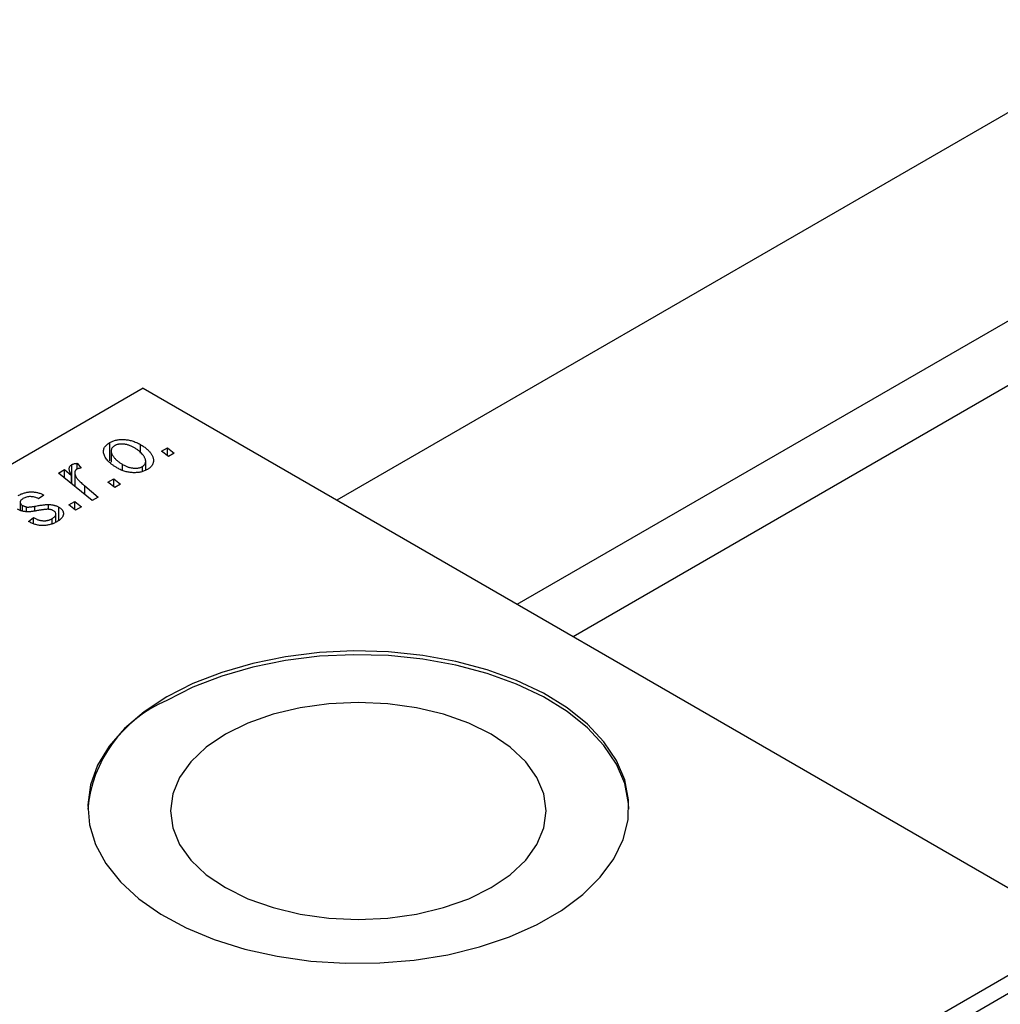
# Model space of a CAD drawing. Units: millimetres. Extents: x -3 to 637, y -22 to 415.
# Drawn here: x 102 to 189, y 113 to 200 of the extents above; entities that cross this region are included whole.
import ezdxf

# ---------------------------------------------------------------- set-up
doc = ezdxf.new("R2010")
doc.units = ezdxf.units.MM

msp = doc.modelspace()

# ---------------------------------------------------------------- linework, layer by layer
at = {"color": 7, "linetype": 'Continuous', "lineweight": 25}
for p, q in [((204.03, 199.953), (130.24, 157.355)), ((146.241, 148.117), (212.03, 186.096)), ((213.811, 181.383), (151.215, 145.246)), ((113.066, 167.269), (38.112, 124)), ((113.066, 167.269), (196.504, 119.101)), ((110.13, 160.824), (110.13, 162.457)), ((110.235, 161.699), (110.235, 160.724)), ((112.835, 161.509), (112.835, 162.281)), ((114.716, 161.691), (115.242, 161.994)), ((115.316, 161.22), (114.716, 161.691)), ((115.242, 161.994), (115.83, 161.517)), ((115.242, 161.278), (115.242, 161.994)), ((115.83, 161.517), (115.316, 161.22)), ((113.303, 160.018), (113.303, 160.796)), ((105.577, 159.754), (106.098, 160.055)), ((106.098, 160.055), (106.712, 159.55)), ((106.098, 159.331), (106.098, 160.055)), ((106.738, 158.812), (106.738, 160.499)), ((107.018, 159.781), (107.018, 158.585)), ((107.218, 160.625), (107.576, 160.182)), ((107.218, 160.105), (107.218, 160.625)), ((111.255, 159.98), (111.255, 160.522)), ((113.008, 159.915), (113.008, 160.334)), ((108.569, 157.326), (105.577, 159.754)), ((106.712, 158.833), (106.712, 159.55)), ((109.959, 158.944), (110.485, 159.248)), ((110.559, 158.474), (109.959, 158.944)), ((110.485, 159.248), (111.073, 158.771)), ((110.485, 158.532), (110.485, 159.248)), ((107.912, 158.608), (109.09, 157.626)), ((111.073, 158.771), (110.559, 158.474)), ((102.181, 157.17), (102.181, 156.445)), ((104.259, 157.806), (103.809, 157.472)), ((106.488, 156.941), (107.014, 157.244)), ((107.014, 157.244), (107.602, 156.767)), ((107.014, 156.528), (107.014, 157.244)), ((109.09, 157.626), (108.569, 157.326)), ((102.376, 156.38), (102.376, 156.89)), ((102.718, 156.323), (102.718, 156.751)), ((104.682, 156.536), (104.682, 156.966)), ((105.595, 155.559), (105.595, 156.738)), ((107.087, 156.47), (106.488, 156.941)), ((107.602, 156.767), (107.087, 156.47)), ((102.909, 155.468), (103.359, 155.802)), ((102.975, 155.43), (102.909, 155.468)), ((103.359, 155.258), (103.359, 155.802)), ((104.997, 155.259), (104.997, 155.709)), ((105.339, 155.4), (105.339, 156.123)), ((121.551, 75.831), (196.504, 119.101)), ((197.211, 117.876), (122.258, 74.607))]:
    msp.add_line(p, q, dxfattribs=at)
at = {"color": 8, "linetype": 'Continuous', "lineweight": 25}
for p, q in [((107.912, 157.859), (107.912, 158.608)), ((103.462, 156.402), (103.462, 156.811))]:
    msp.add_line(p, q, dxfattribs=at)
at = {"color": 7, "linetype": 'Continuous', "lineweight": 25, "flags": 128}
for points in [[(115.187, 139.919), (113.156, 138.586), (111.437, 137.114), (110.059, 135.527), (109.043, 133.851), (108.407, 132.114), (108.161, 130.345), (108.308, 128.571), (108.848, 126.823), (109.77, 125.13), (111.06, 123.518), (112.696, 122.015), (114.652, 120.645), (116.895, 119.43), (119.389, 118.391), (122.092, 117.545), (124.961, 116.905), (127.948, 116.482), (131.004, 116.284), (134.079, 116.312), (137.122, 116.567), (140.084, 117.045), (142.916, 117.738), (145.571, 118.634), (148.006, 119.718), (150.181, 120.974), (152.059, 122.379), (153.611, 123.912), (154.811, 125.547), (155.638, 127.256), (156.081, 129.013), (156.13, 130.789), (155.785, 132.553), (155.053, 134.277), (153.945, 135.933), (152.479, 137.494), (150.679, 138.933), (148.575, 140.228), (146.202, 141.357), (143.598, 142.302), (140.806, 143.047), (137.872, 143.579), (134.845, 143.89), (131.773, 143.976), (128.707, 143.834), (125.699, 143.466), (122.796, 142.88), (120.047, 142.084), (117.496, 141.092), (115.187, 139.919)], [(156.156, 129.959), (156.13, 130.462), (155.785, 132.226), (155.053, 133.95), (153.945, 135.607), (152.479, 137.167), (150.679, 138.607), (148.575, 139.902), (146.202, 141.031), (143.598, 141.975), (140.806, 142.72), (137.872, 143.252), (134.845, 143.564), (131.773, 143.649), (128.707, 143.507), (125.699, 143.14), (122.796, 142.553), (120.047, 141.757), (117.496, 140.765), (115.187, 139.593)], [(120.377, 136.597), (118.679, 135.449), (117.313, 134.162), (116.313, 132.768), (115.703, 131.3), (115.498, 129.796), (115.703, 128.291), (116.313, 126.824), (117.313, 125.43), (118.679, 124.143), (120.377, 122.995), (122.365, 122.015), (124.594, 121.227), (127.009, 120.649), (129.551, 120.297), (132.158, 120.178), (134.764, 120.297), (137.306, 120.649), (139.721, 121.227), (141.95, 122.015), (143.938, 122.995), (145.636, 124.143), (147.002, 125.43), (148.002, 126.824), (148.612, 128.291), (148.818, 129.796), (148.612, 131.3), (148.002, 132.768), (147.002, 134.162), (145.636, 135.449), (143.938, 136.597), (141.95, 137.577), (139.721, 138.365), (137.306, 138.943), (134.764, 139.295), (132.158, 139.414), (129.551, 139.295), (127.009, 138.943), (124.594, 138.365), (122.365, 137.577), (120.377, 136.597)]]:
    msp.add_lwpolyline(points, dxfattribs=at)
at = {"color": 7, "linetype": 'Continuous', "lineweight": 25}
msp.add_arc((119.68, 128.935), 11.566, 112.85828, 174.9197, dxfattribs=at)
for points, knots in [([(110.796, 160.193), (110.718, 160.239), (110.566, 160.33), (110.361, 160.474), (110.176, 160.619), (110.015, 160.768), (109.877, 160.919), (109.764, 161.073), (109.674, 161.229), (109.606, 161.387), (109.565, 161.543), (109.553, 161.693), (109.573, 161.838), (109.623, 161.976), (109.703, 162.107), (109.815, 162.232), (109.956, 162.351), (110.071, 162.421), (110.13, 162.457)], [0, 0, 0, 0, 0.075361, 0.148117, 0.218524, 0.286637, 0.35345, 0.41845, 0.482958, 0.546673, 0.608539, 0.667297, 0.723239, 0.777918, 0.831968, 0.886506, 0.942213, 1, 1, 1, 1]), ([(110.13, 162.457), (110.173, 162.481), (110.259, 162.528), (110.4, 162.588), (110.548, 162.637), (110.702, 162.678), (110.863, 162.706), (111.03, 162.725), (111.204, 162.732), (111.383, 162.73), (111.566, 162.716), (111.749, 162.691), (111.932, 162.653), (112.114, 162.602), (112.296, 162.54), (112.478, 162.466), (112.66, 162.38), (112.775, 162.315), (112.835, 162.281)], [0, 0, 0, 0, 0.058956, 0.115682, 0.17136, 0.22596, 0.280514, 0.335946, 0.392529, 0.450909, 0.511101, 0.572496, 0.635556, 0.700966, 0.769909, 0.842409, 0.918818, 1, 1, 1, 1]), ([(110.558, 162.185), (110.517, 162.158), (110.434, 162.105), (110.341, 162.007), (110.278, 161.898), (110.244, 161.799), (110.233, 161.713), (110.237, 161.644), (110.25, 161.572), (110.274, 161.498), (110.307, 161.419), (110.351, 161.338), (110.406, 161.254), (110.493, 161.138), (110.62, 160.992), (110.804, 160.827), (111.013, 160.667), (111.174, 160.57), (111.255, 160.522)], [0, 0, 0, 0, 0.056577, 0.114643, 0.175384, 0.24079, 0.275462, 0.31222, 0.350413, 0.390876, 0.43379, 0.479106, 0.526596, 0.57736, 0.681625, 0.785879, 0.892047, 1, 1, 1, 1]), ([(112.318, 161.986), (112.276, 162.01), (112.194, 162.056), (112.066, 162.118), (111.94, 162.172), (111.816, 162.219), (111.693, 162.258), (111.571, 162.287), (111.45, 162.309), (111.332, 162.322), (111.216, 162.328), (111.106, 162.327), (111, 162.321), (110.901, 162.305), (110.805, 162.287), (110.717, 162.258), (110.632, 162.226), (110.583, 162.198), (110.558, 162.185)], [0, 0, 0, 0, 0.088579, 0.171767, 0.249812, 0.323733, 0.393217, 0.458994, 0.52142, 0.582134, 0.639459, 0.694571, 0.747013, 0.798162, 0.848236, 0.89777, 0.948207, 1, 1, 1, 1]), ([(113.008, 160.334), (113.047, 160.358), (113.125, 160.409), (113.208, 160.503), (113.266, 160.61), (113.296, 160.707), (113.305, 160.792), (113.299, 160.861), (113.289, 160.933), (113.263, 161.009), (113.231, 161.088), (113.185, 161.171), (113.132, 161.257), (113.048, 161.376), (112.924, 161.523), (112.749, 161.689), (112.549, 161.845), (112.395, 161.939), (112.318, 161.986)], [0, 0, 0, 0, 0.053425, 0.109478, 0.169112, 0.234618, 0.269752, 0.306737, 0.345761, 0.387171, 0.431313, 0.477881, 0.527419, 0.57983, 0.686161, 0.791027, 0.895339, 1, 1, 1, 1]), ([(112.835, 162.281), (112.888, 162.249), (112.994, 162.186), (113.143, 162.089), (113.28, 161.989), (113.403, 161.887), (113.518, 161.785), (113.62, 161.68), (113.709, 161.574), (113.787, 161.467), (113.853, 161.36), (113.906, 161.254), (113.95, 161.151), (113.977, 161.05), (113.994, 160.951), (113.998, 160.855), (113.99, 160.76), (113.968, 160.668), (113.938, 160.579), (113.895, 160.495), (113.847, 160.414), (113.785, 160.338), (113.719, 160.264), (113.64, 160.196), (113.553, 160.131), (113.487, 160.091), (113.454, 160.072)], [0, 0, 0, 0, 0.053887, 0.10621, 0.157124, 0.207438, 0.256513, 0.304544, 0.3521, 0.399235, 0.445357, 0.489432, 0.532172, 0.573359, 0.613262, 0.652067, 0.689972, 0.727452, 0.763934, 0.799438, 0.833881, 0.867766, 0.900909, 0.933965, 0.966924, 1, 1, 1, 1]), ([(106.712, 159.55), (106.682, 159.607), (106.626, 159.714), (106.565, 159.869), (106.528, 160.01), (106.518, 160.136), (106.532, 160.249), (106.572, 160.347), (106.639, 160.432), (106.706, 160.477), (106.738, 160.499)], [0, 0, 0, 0, 0.178471, 0.337989, 0.48161, 0.608663, 0.721372, 0.821967, 0.91329, 1, 1, 1, 1]), ([(106.738, 160.499), (106.765, 160.513), (106.823, 160.542), (106.935, 160.574), (107.067, 160.604), (107.165, 160.618), (107.218, 160.625)], [0, 0, 0, 0, 0.200734, 0.431429, 0.695976, 1, 1, 1, 1]), ([(107.202, 160.099), (107.182, 160.086), (107.14, 160.059), (107.093, 160.011), (107.056, 159.956), (107.03, 159.896), (107.018, 159.828), (107.016, 159.755), (107.026, 159.675), (107.047, 159.588), (107.083, 159.493), (107.144, 159.392), (107.22, 159.281), (107.319, 159.162), (107.439, 159.035), (107.577, 158.9), (107.736, 158.756), (107.852, 158.659), (107.912, 158.608)], [0, 0, 0, 0, 0.032057, 0.065563, 0.1004, 0.138203, 0.179014, 0.223451, 0.271866, 0.324928, 0.383448, 0.448795, 0.520957, 0.601401, 0.688814, 0.784611, 0.888305, 1, 1, 1, 1]), ([(107.576, 160.182), (107.538, 160.181), (107.465, 160.178), (107.365, 160.16), (107.274, 160.136), (107.226, 160.111), (107.202, 160.099)], [0, 0, 0, 0, 0.276003, 0.528775, 0.766566, 1, 1, 1, 1]), ([(113.454, 160.072), (113.41, 160.047), (113.322, 159.999), (113.179, 159.938), (113.029, 159.886), (112.874, 159.845), (112.712, 159.815), (112.544, 159.794), (112.37, 159.785), (112.191, 159.785), (112.009, 159.796), (111.829, 159.819), (111.65, 159.853), (111.473, 159.898), (111.3, 159.956), (111.129, 160.024), (110.957, 160.102), (110.85, 160.162), (110.796, 160.193)], [0, 0, 0, 0, 0.061665, 0.120569, 0.178262, 0.235385, 0.291755, 0.34827, 0.406514, 0.466491, 0.52747, 0.588852, 0.650942, 0.715444, 0.781773, 0.85073, 0.923674, 1, 1, 1, 1]), ([(111.255, 160.522), (111.297, 160.498), (111.378, 160.452), (111.506, 160.39), (111.631, 160.336), (111.754, 160.29), (111.877, 160.253), (111.998, 160.224), (112.117, 160.202), (112.235, 160.19), (112.349, 160.185), (112.458, 160.187), (112.563, 160.194), (112.663, 160.208), (112.757, 160.23), (112.848, 160.257), (112.932, 160.292), (112.983, 160.32), (113.008, 160.334)], [0, 0, 0, 0, 0.088184, 0.17167, 0.249291, 0.322782, 0.392041, 0.457395, 0.519415, 0.579174, 0.636161, 0.690979, 0.74317, 0.794502, 0.844819, 0.895417, 0.947312, 1, 1, 1, 1]), ([(101.995, 157.761), (102.039, 157.786), (102.125, 157.834), (102.264, 157.897), (102.402, 157.952), (102.544, 157.996), (102.687, 158.033), (102.832, 158.06), (102.98, 158.077), (103.129, 158.085), (103.278, 158.085), (103.425, 158.073), (103.57, 158.052), (103.713, 158.022), (103.854, 157.982), (103.993, 157.933), (104.129, 157.874), (104.215, 157.829), (104.259, 157.806)], [0, 0, 0, 0, 0.07225, 0.141018, 0.206059, 0.269164, 0.330027, 0.389406, 0.447953, 0.506347, 0.564487, 0.622371, 0.680199, 0.739599, 0.800735, 0.864194, 0.93042, 1, 1, 1, 1]), ([(102.421, 157.487), (102.384, 157.464), (102.313, 157.42), (102.236, 157.342), (102.191, 157.26), (102.177, 157.176), (102.187, 157.094), (102.224, 157.017), (102.285, 156.947), (102.345, 156.909), (102.376, 156.89)], [0, 0, 0, 0, 0.140825, 0.27227, 0.398399, 0.525337, 0.650227, 0.768763, 0.882486, 1, 1, 1, 1]), ([(103.809, 157.472), (103.752, 157.501), (103.643, 157.556), (103.463, 157.617), (103.28, 157.655), (103.095, 157.667), (102.913, 157.657), (102.738, 157.622), (102.569, 157.567), (102.471, 157.515), (102.421, 157.487)], [0, 0, 0, 0, 0.145058, 0.276504, 0.398306, 0.515263, 0.630097, 0.745793, 0.868001, 1, 1, 1, 1]), ([(103.866, 156.449), (103.812, 156.439), (103.709, 156.421), (103.56, 156.396), (103.424, 156.374), (103.3, 156.357), (103.19, 156.341), (103.092, 156.33), (103.007, 156.323), (102.911, 156.316), (102.8, 156.315), (102.669, 156.323), (102.539, 156.338), (102.411, 156.364), (102.286, 156.396), (102.165, 156.437), (102.049, 156.488), (101.977, 156.527), (101.941, 156.547)], [0, 0, 0, 0, 0.081881, 0.157335, 0.225441, 0.287158, 0.342152, 0.390244, 0.432081, 0.467328, 0.530587, 0.593669, 0.657793, 0.72303, 0.789229, 0.856822, 0.926983, 1, 1, 1, 1]), ([(102.376, 156.89), (102.404, 156.874), (102.457, 156.844), (102.544, 156.806), (102.63, 156.774), (102.689, 156.758), (102.718, 156.751)], [0, 0, 0, 0, 0.276974, 0.532375, 0.774752, 1, 1, 1, 1]), ([(102.718, 156.751), (102.735, 156.748), (102.771, 156.741), (102.835, 156.737), (102.91, 156.739), (102.997, 156.744), (103.096, 156.754), (103.208, 156.769), (103.331, 156.787), (103.417, 156.802), (103.462, 156.811)], [0, 0, 0, 0, 0.06849, 0.150949, 0.248595, 0.363966, 0.496464, 0.644974, 0.813896, 1, 1, 1, 1]), ([(103.462, 156.811), (103.532, 156.823), (103.667, 156.847), (103.861, 156.878), (104.039, 156.905), (104.199, 156.928), (104.344, 156.944), (104.471, 156.957), (104.582, 156.964), (104.65, 156.966), (104.682, 156.966)], [0, 0, 0, 0, 0.175104, 0.336641, 0.483545, 0.615462, 0.732507, 0.835766, 0.924528, 1, 1, 1, 1]), ([(104.7, 156.537), (104.677, 156.538), (104.629, 156.54), (104.55, 156.538), (104.461, 156.533), (104.363, 156.523), (104.253, 156.511), (104.133, 156.494), (104.003, 156.473), (103.913, 156.457), (103.866, 156.449)], [0, 0, 0, 0, 0.080283, 0.171103, 0.276532, 0.393564, 0.524392, 0.668749, 0.827732, 1, 1, 1, 1]), ([(104.682, 156.966), (104.725, 156.965), (104.811, 156.962), (104.937, 156.951), (105.058, 156.932), (105.174, 156.907), (105.287, 156.876), (105.395, 156.837), (105.499, 156.791), (105.563, 156.756), (105.595, 156.738)], [0, 0, 0, 0, 0.127256, 0.25168, 0.373898, 0.494721, 0.617081, 0.741318, 0.869061, 1, 1, 1, 1]), ([(105.121, 156.418), (105.091, 156.434), (105.033, 156.464), (104.93, 156.499), (104.819, 156.525), (104.74, 156.533), (104.7, 156.537)], [0, 0, 0, 0, 0.251172, 0.496894, 0.743788, 1, 1, 1, 1]), ([(104.997, 155.709), (105.045, 155.739), (105.136, 155.795), (105.24, 155.889), (105.31, 155.985), (105.341, 156.082), (105.339, 156.177), (105.301, 156.266), (105.23, 156.349), (105.158, 156.395), (105.121, 156.418)], [0, 0, 0, 0, 0.151123, 0.288739, 0.416554, 0.539742, 0.656529, 0.769283, 0.881509, 1, 1, 1, 1]), ([(105.595, 156.738), (105.629, 156.717), (105.697, 156.676), (105.783, 156.608), (105.856, 156.537), (105.915, 156.462), (105.96, 156.384), (105.991, 156.302), (106.008, 156.216), (106.011, 156.128), (106, 156.037), (105.969, 155.948), (105.921, 155.859), (105.857, 155.771), (105.773, 155.685), (105.674, 155.6), (105.557, 155.516), (105.468, 155.463), (105.423, 155.435)], [0, 0, 0, 0, 0.058852, 0.116018, 0.1721, 0.227732, 0.284067, 0.34122, 0.399802, 0.460384, 0.522324, 0.584436, 0.647043, 0.712334, 0.779316, 0.848929, 0.922688, 1, 1, 1, 1]), ([(105.423, 155.435), (105.376, 155.409), (105.283, 155.357), (105.135, 155.29), (104.985, 155.232), (104.834, 155.184), (104.68, 155.147), (104.522, 155.121), (104.364, 155.103), (104.203, 155.098), (104.042, 155.102), (103.882, 155.116), (103.725, 155.142), (103.569, 155.178), (103.417, 155.226), (103.265, 155.283), (103.117, 155.351), (103.024, 155.403), (102.975, 155.43)], [0, 0, 0, 0, 0.071079, 0.13897, 0.203112, 0.264885, 0.325148, 0.383471, 0.441163, 0.499092, 0.556603, 0.614764, 0.673335, 0.732854, 0.795263, 0.860009, 0.927899, 1, 1, 1, 1]), ([(103.359, 155.802), (103.396, 155.781), (103.467, 155.741), (103.579, 155.687), (103.689, 155.64), (103.798, 155.601), (103.908, 155.57), (104.016, 155.547), (104.124, 155.532), (104.23, 155.524), (104.335, 155.524), (104.438, 155.529), (104.538, 155.543), (104.635, 155.563), (104.731, 155.589), (104.823, 155.623), (104.914, 155.662), (104.969, 155.693), (104.997, 155.709)], [0, 0, 0, 0, 0.082639, 0.160258, 0.233163, 0.301743, 0.365992, 0.427724, 0.486224, 0.542935, 0.59868, 0.653614, 0.708092, 0.762681, 0.819025, 0.876581, 0.937043, 1, 1, 1, 1])]:
    msp.add_open_spline(points, degree=3, knots=knots, dxfattribs=at)

doc.saveas('drawing.dxf')
